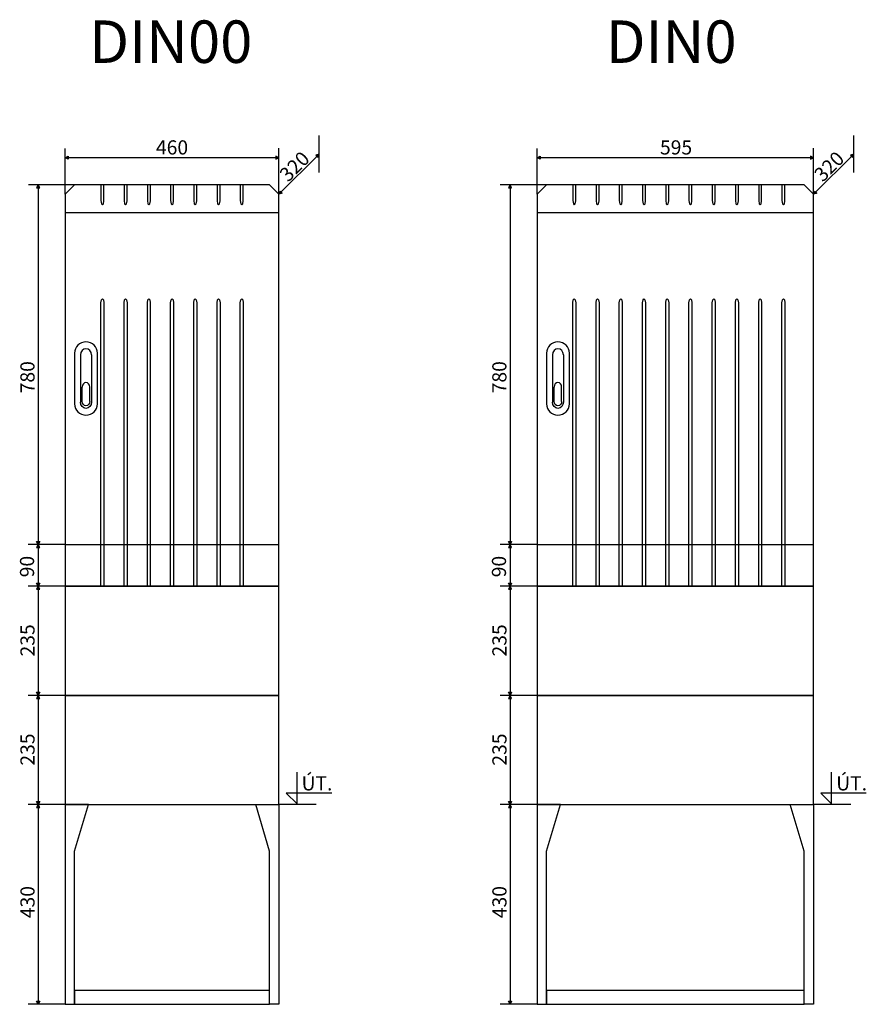
# Model space of a CAD drawing. Extents: x -118 to 126, y -63 to 59.
# Drawn here: x -118 to -27, y -47 to 59 of the extents above; entities that cross this region are included whole.
import ezdxf

# ---------------------------------------------------------------- set-up
doc = ezdxf.new("R2010")
doc.units = 0
doc.header["$MEASUREMENT"] = 0
doc.layers.add('VRSTVA_1', color=7, linetype='CONTINUOUS')
doc.styles.add('0', font='ARIAL.TTF', dxfattribs={"height": 1})
doc.styles.add('1', font='ARIAL.TTF', dxfattribs={"height": 1})
doc.styles.add('10', font='ARIAL.TTF', dxfattribs={"height": 1})
doc.styles.add('11', font='ARIAL.TTF', dxfattribs={"height": 1})
doc.styles.add('12', font='ARIAL.TTF', dxfattribs={"height": 1})
doc.styles.add('13', font='ARIAL.TTF', dxfattribs={"height": 1})
doc.styles.add('14', font='ARIAL.TTF', dxfattribs={"height": 1})
doc.styles.add('15', font='ARIAL.TTF', dxfattribs={"height": 1})
doc.styles.add('2', font='ARIAL.TTF', dxfattribs={"height": 1})
doc.styles.add('3', font='ARIAL.TTF', dxfattribs={"height": 1})
doc.styles.add('32', font='ARIAL.TTF', dxfattribs={"height": 1})
doc.styles.add('33', font='ARIAL.TTF', dxfattribs={"height": 1})
doc.styles.add('4', font='ARIAL.TTF', dxfattribs={"height": 1})
doc.styles.add('5', font='ARIAL.TTF', dxfattribs={"height": 1})
doc.styles.add('6', font='ARIAL.TTF', dxfattribs={"height": 1})
doc.styles.add('7', font='ARIAL.TTF', dxfattribs={"height": 1})
doc.styles.add('8', font='ARIAL.TTF', dxfattribs={"height": 1})
doc.styles.add('9', font='ARIAL.TTF', dxfattribs={"height": 1})

msp = doc.modelspace()

# ---------------------------------------------------------------- linework, layer by layer
at = {"layer": 'VRSTVA_1'}
for points in [[(-113.3818, 2.1564), (-90.3818, 2.1564), (-90.3818, 37.8564), (-113.3818, 37.8564), (-113.3818, 2.1564)], [(-62.5818, 2.1564), (-32.8318, 2.1564), (-32.8318, 37.8564), (-62.5818, 37.8564), (-62.5818, 2.1564)], [(-113.3818, -14.0936), (-90.3818, -14.0936), (-90.3818, -2.3436), (-113.3818, -2.3436), (-113.3818, -14.0936)], [(-62.5818, -14.0936), (-32.8318, -14.0936), (-32.8318, -2.3436), (-62.5818, -2.3436), (-62.5818, -14.0936)], [(-113.3818, -25.8436), (-90.3818, -25.8436), (-90.3818, -14.0936), (-113.3818, -14.0936), (-113.3818, -25.8436)], [(-62.5818, -25.8436), (-32.8318, -25.8436), (-32.8318, -14.0936), (-62.5818, -14.0936), (-62.5818, -25.8436)], [(-112.3827, -47.3436), (-91.3819, -47.3436), (-91.3819, -45.8436), (-112.3827, -45.8436), (-112.3827, -47.3436)], [(-61.5827, -47.3436), (-33.8319, -47.3436), (-33.8319, -45.8436), (-61.5827, -45.8436), (-61.5827, -47.3436)]]:
    msp.add_lwpolyline(points, close=True, dxfattribs=at)
for points in [[(-86.0508, 42.1782), (-86.0508, 42.1782), (-86.051, 46.1782), (-86.051, 46.1782)], [(-28.5008, 42.1781), (-28.5008, 42.1781), (-28.501, 46.1781), (-28.501, 46.1781)], [(-113.3818, 39.8564), (-113.3818, 39.8564), (-113.382, 44.7555), (-113.382, 44.7555)], [(-90.3818, 39.8471), (-90.3818, 39.8471), (-90.382, 44.8082), (-90.382, 44.8082)], [(-62.5818, 39.8564), (-62.5818, 39.8564), (-62.582, 44.7555), (-62.582, 44.7555)], [(-32.8318, 39.847), (-32.8318, 39.847), (-32.832, 44.8081), (-32.832, 44.8081)], [(-90.382, 43.7736), (-90.382, 43.7736), (-113.382, 43.7734), (-113.382, 43.7734)], [(-86.0509, 44.1782), (-86.0509, 44.1782), (-90.3818, 39.847), (-90.3818, 39.847)], [(-32.8319, 43.7736), (-32.8319, 43.7736), (-62.582, 43.7734), (-62.582, 43.7734)], [(-28.5009, 44.1781), (-28.5009, 44.1781), (-32.8318, 39.8469), (-32.8318, 39.8469)], [(-112.3818, 40.8564), (-112.3818, 40.8564), (-117.3517, 40.8721), (-117.3517, 40.8721)], [(-116.299, 40.8685), (-116.299, 40.8685), (-116.2988, 2.1562), (-116.2988, 2.1562)], [(-61.5819, 40.8564), (-61.5819, 40.8564), (-66.5517, 40.8721), (-66.5517, 40.8721)], [(-65.499, 40.8685), (-65.499, 40.8685), (-65.4988, 2.1562), (-65.4988, 2.1562)], [(-112.3818, 22.7387), (-112.3818, 22.7387), (-112.3818, 17.2741), (-112.3818, 17.2741)], [(-111.7361, 22.5579), (-111.7361, 22.5579), (-111.7361, 17.4549), (-111.7361, 17.4549)], [(-110.5631, 22.5579), (-110.5631, 22.5579), (-110.5631, 17.4549), (-110.5631, 17.4549)], [(-109.9173, 17.2741), (-109.9173, 17.2741), (-109.9173, 22.7387), (-109.9173, 22.7387)], [(-61.5818, 22.7387), (-61.5818, 22.7387), (-61.5818, 17.2741), (-61.5818, 17.2741)], [(-60.9361, 22.5579), (-60.9361, 22.5579), (-60.9361, 17.4549), (-60.9361, 17.4549)], [(-59.7631, 22.5579), (-59.7631, 22.5579), (-59.7631, 17.4549), (-59.7631, 17.4549)], [(-59.1173, 17.2741), (-59.1173, 17.2741), (-59.1173, 22.7387), (-59.1173, 22.7387)], [(-111.551, 17.5457), (-111.551, 17.5457), (-111.551, 19.0952), (-111.551, 19.0952)], [(-110.7482, 17.5457), (-110.7482, 17.5457), (-110.7482, 19.0952), (-110.7482, 19.0952)], [(-60.751, 17.5457), (-60.751, 17.5457), (-60.751, 19.0952), (-60.751, 19.0952)], [(-59.9482, 17.5457), (-59.9482, 17.5457), (-59.9482, 19.0952), (-59.9482, 19.0952)], [(-113.3818, 2.1564), (-113.3818, 2.1564), (-117.3818, 2.1562), (-117.3818, 2.1562)], [(-116.2988, 2.1562), (-116.2988, 2.1562), (-116.2986, -2.3438), (-116.2986, -2.3438)], [(-62.5818, 2.1564), (-62.5818, 2.1564), (-66.5818, 2.1562), (-66.5818, 2.1562)], [(-65.4988, 2.1562), (-65.4988, 2.1562), (-65.4986, -2.3438), (-65.4986, -2.3438)], [(-113.3818, -2.3436), (-113.3818, -2.3436), (-117.3818, -2.3438), (-117.3818, -2.3438)], [(-116.299, -2.3438), (-116.299, -2.3438), (-116.2988, -14.0937), (-116.2988, -14.0937)], [(-62.5818, -2.3436), (-62.5818, -2.3436), (-66.5818, -2.3438), (-66.5818, -2.3438)], [(-65.499, -2.3438), (-65.499, -2.3438), (-65.4988, -14.0937), (-65.4988, -14.0937)], [(-113.3818, -14.0936), (-113.3818, -14.0936), (-117.3818, -14.0938), (-117.3818, -14.0938)], [(-116.299, -14.0938), (-116.299, -14.0938), (-116.2988, -25.8437), (-116.2988, -25.8437)], [(-62.5818, -14.0936), (-62.5818, -14.0936), (-66.5818, -14.0938), (-66.5818, -14.0938)], [(-65.499, -14.0938), (-65.499, -14.0938), (-65.4988, -25.8437), (-65.4988, -25.8437)], [(-113.3818, -25.8436), (-113.3818, -25.8436), (-117.3818, -25.8438), (-117.3818, -25.8438)], [(-116.299, -25.8437), (-116.299, -25.8437), (-116.2988, -47.3437), (-116.2988, -47.3437)], [(-86.3818, -25.8434), (-86.3818, -25.8434), (-90.3818, -25.8436), (-90.3818, -25.8436)], [(-62.5818, -25.8436), (-62.5818, -25.8436), (-66.5818, -25.8438), (-66.5818, -25.8438)], [(-65.499, -25.8437), (-65.499, -25.8437), (-65.4988, -47.3437), (-65.4988, -47.3437)], [(-28.8318, -25.8434), (-28.8318, -25.8434), (-32.8318, -25.8436), (-32.8318, -25.8436)], [(-113.3818, -47.3436), (-113.3818, -47.3436), (-117.3818, -47.3438), (-117.3818, -47.3438)], [(-62.5818, -47.3436), (-62.5818, -47.3436), (-66.5818, -47.3438), (-66.5818, -47.3438)]]:
    msp.add_open_spline(points, degree=3, dxfattribs=at)
for points, knots in [([(-113.3814, 43.7734), (-113.3814, 43.7734), (-113.0523, 43.6088), (-113.0523, 43.6088), (-113.0523, 43.6088), (-113.0523, 43.6088), (-113.0523, 43.9379), (-113.0523, 43.9379), (-113.0523, 43.9379), (-113.0523, 43.9379), (-113.3814, 43.7734), (-113.3814, 43.7734)], [0, 0, 0, 0, 0.33333333, 0.33333333, 0.33333333, 0.33333333, 0.66666667, 0.66666667, 0.66666667, 0.66666667, 1, 1, 1, 1]), ([(-90.3825, 43.7735), (-90.3825, 43.7735), (-90.7116, 43.609), (-90.7116, 43.609), (-90.7116, 43.609), (-90.7116, 43.609), (-90.7116, 43.9381), (-90.7116, 43.9381), (-90.7116, 43.9381), (-90.7116, 43.9381), (-90.3825, 43.7735), (-90.3825, 43.7735)], [0, 0, 0, 0, 0.33333333, 0.33333333, 0.33333333, 0.33333333, 0.66666667, 0.66666667, 0.66666667, 0.66666667, 1, 1, 1, 1]), ([(-86.0512, 44.1778), (-86.0512, 44.1778), (-86.1676, 43.8286), (-86.1676, 43.8286), (-86.1676, 43.8286), (-86.1676, 43.8286), (-86.4004, 44.0614), (-86.4004, 44.0614), (-86.4004, 44.0614), (-86.4004, 44.0614), (-86.0512, 44.1778), (-86.0512, 44.1778)], [0, 0, 0, 0, 0.33333333, 0.33333333, 0.33333333, 0.33333333, 0.66666667, 0.66666667, 0.66666667, 0.66666667, 1, 1, 1, 1]), ([(-62.5814, 43.7734), (-62.5814, 43.7734), (-62.2523, 43.6088), (-62.2523, 43.6088), (-62.2523, 43.6088), (-62.2523, 43.6088), (-62.2523, 43.9379), (-62.2523, 43.9379), (-62.2523, 43.9379), (-62.2523, 43.9379), (-62.5814, 43.7734), (-62.5814, 43.7734)], [0, 0, 0, 0, 0.33333333, 0.33333333, 0.33333333, 0.33333333, 0.66666667, 0.66666667, 0.66666667, 0.66666667, 1, 1, 1, 1]), ([(-32.8324, 43.7735), (-32.8324, 43.7735), (-33.1615, 43.609), (-33.1615, 43.609), (-33.1615, 43.609), (-33.1615, 43.609), (-33.1615, 43.9381), (-33.1615, 43.9381), (-33.1615, 43.9381), (-33.1615, 43.9381), (-32.8324, 43.7735), (-32.8324, 43.7735)], [0, 0, 0, 0, 0.33333333, 0.33333333, 0.33333333, 0.33333333, 0.66666667, 0.66666667, 0.66666667, 0.66666667, 1, 1, 1, 1]), ([(-28.5012, 44.1777), (-28.5012, 44.1777), (-28.6176, 43.8285), (-28.6176, 43.8285), (-28.6176, 43.8285), (-28.6176, 43.8285), (-28.8504, 44.0613), (-28.8504, 44.0613), (-28.8504, 44.0613), (-28.8504, 44.0613), (-28.5012, 44.1777), (-28.5012, 44.1777)], [0, 0, 0, 0, 0.33333333, 0.33333333, 0.33333333, 0.33333333, 0.66666667, 0.66666667, 0.66666667, 0.66666667, 1, 1, 1, 1]), ([(-116.2989, 40.8679), (-116.2989, 40.8679), (-116.1344, 40.5388), (-116.1344, 40.5388), (-116.1344, 40.5388), (-116.1344, 40.5388), (-116.4635, 40.5388), (-116.4635, 40.5388), (-116.4635, 40.5388), (-116.4635, 40.5388), (-116.2989, 40.8679), (-116.2989, 40.8679)], [0, 0, 0, 0, 0.33333333, 0.33333333, 0.33333333, 0.33333333, 0.66666667, 0.66666667, 0.66666667, 0.66666667, 1, 1, 1, 1]), ([(-112.3818, 40.8564), (-112.3818, 40.8564), (-91.3804, 40.8564), (-91.3804, 40.8564), (-91.3804, 40.8564), (-91.3804, 40.8564), (-90.3818, 39.847), (-90.3818, 39.847), (-90.3818, 39.847), (-90.3818, 39.847), (-90.3818, -2.3436), (-90.3818, -2.3436), (-90.3818, -2.3436), (-90.3818, -2.3436), (-113.3818, -2.3436), (-113.3818, -2.3436), (-113.3818, -2.3436), (-113.3818, -2.3436), (-113.3818, 39.8564), (-113.3818, 39.8564), (-113.3818, 39.8564), (-113.3818, 39.8564), (-112.3818, 40.8564), (-112.3818, 40.8564)], [0, 0, 0, 0, 0.16666667, 0.16666667, 0.16666667, 0.16666667, 0.33333333, 0.33333333, 0.33333333, 0.33333333, 0.5, 0.5, 0.5, 0.5, 0.66666667, 0.66666667, 0.66666667, 0.66666667, 0.83333333, 0.83333333, 0.83333333, 0.83333333, 1, 1, 1, 1]), ([(-109.5389, 40.8564), (-109.5389, 40.8564), (-109.2233, 40.8564), (-109.2233, 40.8564), (-109.2233, 40.8564), (-109.2233, 40.8492), (-109.2234, 39.1604), (-109.2235, 39.156), (-109.2235, 39.156), (-109.2296, 38.5605), (-109.5365, 38.5636), (-109.5389, 39.1659), (-109.5389, 39.1659), (-109.5389, 39.1659), (-109.5389, 40.8525), (-109.5389, 40.8564)], [0, 0, 0, 0, 0.25, 0.25, 0.25, 0.25, 0.5, 0.5, 0.5, 0.5, 0.75, 0.75, 0.75, 0.75, 1, 1, 1, 1]), ([(-107.0389, 40.8564), (-107.0389, 40.8564), (-106.7233, 40.8564), (-106.7233, 40.8564), (-106.7233, 40.8564), (-106.7233, 40.8492), (-106.7234, 39.1604), (-106.7235, 39.156), (-106.7235, 39.156), (-106.7296, 38.5605), (-107.0365, 38.5636), (-107.0389, 39.1659), (-107.0389, 39.1659), (-107.0389, 39.1659), (-107.0389, 40.8525), (-107.0389, 40.8564)], [0, 0, 0, 0, 0.25, 0.25, 0.25, 0.25, 0.5, 0.5, 0.5, 0.5, 0.75, 0.75, 0.75, 0.75, 1, 1, 1, 1]), ([(-104.5389, 40.8564), (-104.5389, 40.8564), (-104.2233, 40.8564), (-104.2233, 40.8564), (-104.2233, 40.8564), (-104.2233, 40.8492), (-104.2234, 39.1604), (-104.2235, 39.156), (-104.2235, 39.156), (-104.2296, 38.5605), (-104.5365, 38.5636), (-104.5389, 39.1659), (-104.5389, 39.1659), (-104.5389, 39.1659), (-104.5389, 40.8525), (-104.5389, 40.8564)], [0, 0, 0, 0, 0.25, 0.25, 0.25, 0.25, 0.5, 0.5, 0.5, 0.5, 0.75, 0.75, 0.75, 0.75, 1, 1, 1, 1]), ([(-102.0389, 40.8564), (-102.0389, 40.8564), (-101.7233, 40.8564), (-101.7233, 40.8564), (-101.7233, 40.8564), (-101.7233, 40.8492), (-101.7234, 39.1604), (-101.7235, 39.156), (-101.7235, 39.156), (-101.7296, 38.5605), (-102.0365, 38.5636), (-102.0389, 39.1659), (-102.0389, 39.1659), (-102.0389, 39.1659), (-102.0389, 40.8525), (-102.0389, 40.8564)], [0, 0, 0, 0, 0.25, 0.25, 0.25, 0.25, 0.5, 0.5, 0.5, 0.5, 0.75, 0.75, 0.75, 0.75, 1, 1, 1, 1]), ([(-99.5389, 40.8564), (-99.5389, 40.8564), (-99.2233, 40.8564), (-99.2233, 40.8564), (-99.2233, 40.8564), (-99.2233, 40.8492), (-99.2234, 39.1604), (-99.2235, 39.156), (-99.2235, 39.156), (-99.2296, 38.5605), (-99.5365, 38.5636), (-99.5389, 39.1659), (-99.5389, 39.1659), (-99.5389, 39.1659), (-99.5389, 40.8525), (-99.5389, 40.8564)], [0, 0, 0, 0, 0.25, 0.25, 0.25, 0.25, 0.5, 0.5, 0.5, 0.5, 0.75, 0.75, 0.75, 0.75, 1, 1, 1, 1]), ([(-97.0389, 40.8564), (-97.0389, 40.8564), (-96.7233, 40.8564), (-96.7233, 40.8564), (-96.7233, 40.8564), (-96.7233, 40.8492), (-96.7234, 39.1604), (-96.7235, 39.156), (-96.7235, 39.156), (-96.7296, 38.5605), (-97.0365, 38.5636), (-97.0389, 39.1659), (-97.0389, 39.1659), (-97.0389, 39.1659), (-97.0389, 40.8525), (-97.0389, 40.8564)], [0, 0, 0, 0, 0.25, 0.25, 0.25, 0.25, 0.5, 0.5, 0.5, 0.5, 0.75, 0.75, 0.75, 0.75, 1, 1, 1, 1]), ([(-94.5389, 40.8564), (-94.5389, 40.8564), (-94.2233, 40.8564), (-94.2233, 40.8564), (-94.2233, 40.8564), (-94.2233, 40.8492), (-94.2234, 39.1604), (-94.2235, 39.156), (-94.2235, 39.156), (-94.2296, 38.5605), (-94.5365, 38.5636), (-94.5389, 39.1659), (-94.5389, 39.1659), (-94.5389, 39.1659), (-94.5389, 40.8525), (-94.5389, 40.8564)], [0, 0, 0, 0, 0.25, 0.25, 0.25, 0.25, 0.5, 0.5, 0.5, 0.5, 0.75, 0.75, 0.75, 0.75, 1, 1, 1, 1]), ([(-65.4989, 40.8679), (-65.4989, 40.8679), (-65.3344, 40.5388), (-65.3344, 40.5388), (-65.3344, 40.5388), (-65.3344, 40.5388), (-65.6635, 40.5388), (-65.6635, 40.5388), (-65.6635, 40.5388), (-65.6635, 40.5388), (-65.4989, 40.8679), (-65.4989, 40.8679)], [0, 0, 0, 0, 0.33333333, 0.33333333, 0.33333333, 0.33333333, 0.66666667, 0.66666667, 0.66666667, 0.66666667, 1, 1, 1, 1]), ([(-61.5818, 40.8564), (-61.5818, 40.8564), (-33.8318, 40.847), (-33.8318, 40.847), (-33.8318, 40.847), (-33.8318, 40.847), (-32.8318, 39.847), (-32.8318, 39.847), (-32.8318, 39.847), (-32.8318, 39.847), (-32.8318, -2.3436), (-32.8318, -2.3436), (-32.8318, -2.3436), (-32.8318, -2.3436), (-62.5818, -2.3436), (-62.5818, -2.3436), (-62.5818, -2.3436), (-62.5818, -2.3436), (-62.5818, 39.8564), (-62.5818, 39.8564), (-62.5818, 39.8564), (-62.5818, 39.8564), (-61.5818, 40.8564), (-61.5818, 40.8564)], [0, 0, 0, 0, 0.16666667, 0.16666667, 0.16666667, 0.16666667, 0.33333333, 0.33333333, 0.33333333, 0.33333333, 0.5, 0.5, 0.5, 0.5, 0.66666667, 0.66666667, 0.66666667, 0.66666667, 0.83333333, 0.83333333, 0.83333333, 0.83333333, 1, 1, 1, 1]), ([(-58.7389, 40.8564), (-58.7389, 40.8564), (-58.4233, 40.8564), (-58.4233, 40.8564), (-58.4233, 40.8564), (-58.4233, 40.8492), (-58.4234, 39.1604), (-58.4235, 39.156), (-58.4235, 39.156), (-58.4296, 38.5605), (-58.7365, 38.5636), (-58.7389, 39.1659), (-58.7389, 39.1659), (-58.7389, 39.1659), (-58.7389, 40.8525), (-58.7389, 40.8564)], [0, 0, 0, 0, 0.25, 0.25, 0.25, 0.25, 0.5, 0.5, 0.5, 0.5, 0.75, 0.75, 0.75, 0.75, 1, 1, 1, 1]), ([(-56.2389, 40.8564), (-56.2389, 40.8564), (-55.9233, 40.8564), (-55.9233, 40.8564), (-55.9233, 40.8564), (-55.9233, 40.8492), (-55.9234, 39.1604), (-55.9235, 39.156), (-55.9235, 39.156), (-55.9296, 38.5605), (-56.2365, 38.5636), (-56.2389, 39.1659), (-56.2389, 39.1659), (-56.2389, 39.1659), (-56.2389, 40.8525), (-56.2389, 40.8564)], [0, 0, 0, 0, 0.25, 0.25, 0.25, 0.25, 0.5, 0.5, 0.5, 0.5, 0.75, 0.75, 0.75, 0.75, 1, 1, 1, 1]), ([(-53.7389, 40.8564), (-53.7389, 40.8564), (-53.4233, 40.8564), (-53.4233, 40.8564), (-53.4233, 40.8564), (-53.4233, 40.8492), (-53.4234, 39.1604), (-53.4235, 39.156), (-53.4235, 39.156), (-53.4296, 38.5605), (-53.7365, 38.5636), (-53.7389, 39.1659), (-53.7389, 39.1659), (-53.7389, 39.1659), (-53.7389, 40.8525), (-53.7389, 40.8564)], [0, 0, 0, 0, 0.25, 0.25, 0.25, 0.25, 0.5, 0.5, 0.5, 0.5, 0.75, 0.75, 0.75, 0.75, 1, 1, 1, 1]), ([(-51.2389, 40.8564), (-51.2389, 40.8564), (-50.9233, 40.8564), (-50.9233, 40.8564), (-50.9233, 40.8564), (-50.9233, 40.8492), (-50.9234, 39.1604), (-50.9235, 39.156), (-50.9235, 39.156), (-50.9296, 38.5605), (-51.2365, 38.5636), (-51.2389, 39.1659), (-51.2389, 39.1659), (-51.2389, 39.1659), (-51.2389, 40.8525), (-51.2389, 40.8564)], [0, 0, 0, 0, 0.25, 0.25, 0.25, 0.25, 0.5, 0.5, 0.5, 0.5, 0.75, 0.75, 0.75, 0.75, 1, 1, 1, 1]), ([(-48.7389, 40.8564), (-48.7389, 40.8564), (-48.4233, 40.8564), (-48.4233, 40.8564), (-48.4233, 40.8564), (-48.4233, 40.8492), (-48.4234, 39.1604), (-48.4235, 39.156), (-48.4235, 39.156), (-48.4296, 38.5605), (-48.7365, 38.5636), (-48.7389, 39.1659), (-48.7389, 39.1659), (-48.7389, 39.1659), (-48.7389, 40.8525), (-48.7389, 40.8564)], [0, 0, 0, 0, 0.25, 0.25, 0.25, 0.25, 0.5, 0.5, 0.5, 0.5, 0.75, 0.75, 0.75, 0.75, 1, 1, 1, 1]), ([(-46.2389, 40.8564), (-46.2389, 40.8564), (-45.9233, 40.8564), (-45.9233, 40.8564), (-45.9233, 40.8564), (-45.9233, 40.8492), (-45.9234, 39.1604), (-45.9235, 39.156), (-45.9235, 39.156), (-45.9296, 38.5605), (-46.2365, 38.5636), (-46.2389, 39.1659), (-46.2389, 39.1659), (-46.2389, 39.1659), (-46.2389, 40.8525), (-46.2389, 40.8564)], [0, 0, 0, 0, 0.25, 0.25, 0.25, 0.25, 0.5, 0.5, 0.5, 0.5, 0.75, 0.75, 0.75, 0.75, 1, 1, 1, 1]), ([(-43.7389, 40.8564), (-43.7389, 40.8564), (-43.4233, 40.8564), (-43.4233, 40.8564), (-43.4233, 40.8564), (-43.4233, 40.8492), (-43.4234, 39.1604), (-43.4235, 39.156), (-43.4235, 39.156), (-43.4296, 38.5605), (-43.7365, 38.5636), (-43.7389, 39.1659), (-43.7389, 39.1659), (-43.7389, 39.1659), (-43.7389, 40.8525), (-43.7389, 40.8564)], [0, 0, 0, 0, 0.25, 0.25, 0.25, 0.25, 0.5, 0.5, 0.5, 0.5, 0.75, 0.75, 0.75, 0.75, 1, 1, 1, 1]), ([(-41.2389, 40.8564), (-41.2389, 40.8564), (-40.9233, 40.8564), (-40.9233, 40.8564), (-40.9233, 40.8564), (-40.9233, 40.8492), (-40.9234, 39.1604), (-40.9235, 39.156), (-40.9235, 39.156), (-40.9296, 38.5605), (-41.2365, 38.5636), (-41.2389, 39.1659), (-41.2389, 39.1659), (-41.2389, 39.1659), (-41.2389, 40.8525), (-41.2389, 40.8564)], [0, 0, 0, 0, 0.25, 0.25, 0.25, 0.25, 0.5, 0.5, 0.5, 0.5, 0.75, 0.75, 0.75, 0.75, 1, 1, 1, 1]), ([(-38.7389, 40.8564), (-38.7389, 40.8564), (-38.4233, 40.8564), (-38.4233, 40.8564), (-38.4233, 40.8564), (-38.4233, 40.8492), (-38.4234, 39.1604), (-38.4235, 39.156), (-38.4235, 39.156), (-38.4296, 38.5605), (-38.7365, 38.5636), (-38.7389, 39.1659), (-38.7389, 39.1659), (-38.7389, 39.1659), (-38.7389, 40.8525), (-38.7389, 40.8564)], [0, 0, 0, 0, 0.25, 0.25, 0.25, 0.25, 0.5, 0.5, 0.5, 0.5, 0.75, 0.75, 0.75, 0.75, 1, 1, 1, 1]), ([(-36.2389, 40.8564), (-36.2389, 40.8564), (-35.9233, 40.8564), (-35.9233, 40.8564), (-35.9233, 40.8564), (-35.9233, 40.8492), (-35.9234, 39.1604), (-35.9235, 39.156), (-35.9235, 39.156), (-35.9296, 38.5605), (-36.2365, 38.5636), (-36.2389, 39.1659), (-36.2389, 39.1659), (-36.2389, 39.1659), (-36.2389, 40.8525), (-36.2389, 40.8564)], [0, 0, 0, 0, 0.25, 0.25, 0.25, 0.25, 0.5, 0.5, 0.5, 0.5, 0.75, 0.75, 0.75, 0.75, 1, 1, 1, 1]), ([(-90.3814, 39.8473), (-90.3814, 39.8473), (-90.0322, 39.9637), (-90.0322, 39.9637), (-90.0322, 39.9637), (-90.0322, 39.9637), (-90.265, 40.1965), (-90.265, 40.1965), (-90.265, 40.1965), (-90.265, 40.1965), (-90.3814, 39.8473), (-90.3814, 39.8473)], [0, 0, 0, 0, 0.33333333, 0.33333333, 0.33333333, 0.33333333, 0.66666667, 0.66666667, 0.66666667, 0.66666667, 1, 1, 1, 1]), ([(-32.8314, 39.8472), (-32.8314, 39.8472), (-32.4822, 39.9636), (-32.4822, 39.9636), (-32.4822, 39.9636), (-32.4822, 39.9636), (-32.715, 40.1964), (-32.715, 40.1964), (-32.715, 40.1964), (-32.715, 40.1964), (-32.8314, 39.8472), (-32.8314, 39.8472)], [0, 0, 0, 0, 0.33333333, 0.33333333, 0.33333333, 0.33333333, 0.66666667, 0.66666667, 0.66666667, 0.66666667, 1, 1, 1, 1]), ([(-109.5396, -2.3436), (-109.5396, -2.3436), (-109.224, -2.3436), (-109.224, -2.3436), (-109.224, -2.3436), (-109.224, -2.3364), (-109.2241, 28.1535), (-109.2242, 28.1579), (-109.2242, 28.1579), (-109.2303, 28.7534), (-109.5369, 28.7503), (-109.5396, 28.148), (-109.5396, 28.148), (-109.5396, 28.1471), (-109.5396, -2.3397), (-109.5396, -2.3436)], [0, 0, 0, 0, 0.25, 0.25, 0.25, 0.25, 0.5, 0.5, 0.5, 0.5, 0.75, 0.75, 0.75, 0.75, 1, 1, 1, 1]), ([(-107.0396, -2.3436), (-107.0396, -2.3436), (-106.724, -2.3436), (-106.724, -2.3436), (-106.724, -2.3436), (-106.724, -2.3364), (-106.7241, 28.1535), (-106.7242, 28.1579), (-106.7242, 28.1579), (-106.7303, 28.7534), (-107.0369, 28.7503), (-107.0396, 28.148), (-107.0396, 28.148), (-107.0396, 28.1471), (-107.0396, -2.3397), (-107.0396, -2.3436)], [0, 0, 0, 0, 0.25, 0.25, 0.25, 0.25, 0.5, 0.5, 0.5, 0.5, 0.75, 0.75, 0.75, 0.75, 1, 1, 1, 1]), ([(-104.5396, -2.3436), (-104.5396, -2.3436), (-104.224, -2.3436), (-104.224, -2.3436), (-104.224, -2.3436), (-104.224, -2.3364), (-104.2241, 28.1535), (-104.2242, 28.1579), (-104.2242, 28.1579), (-104.2303, 28.7534), (-104.5369, 28.7503), (-104.5396, 28.148), (-104.5396, 28.148), (-104.5396, 28.1471), (-104.5396, -2.3397), (-104.5396, -2.3436)], [0, 0, 0, 0, 0.25, 0.25, 0.25, 0.25, 0.5, 0.5, 0.5, 0.5, 0.75, 0.75, 0.75, 0.75, 1, 1, 1, 1]), ([(-102.0396, -2.3436), (-102.0396, -2.3436), (-101.724, -2.3436), (-101.724, -2.3436), (-101.724, -2.3436), (-101.724, -2.3364), (-101.7241, 28.1535), (-101.7242, 28.1579), (-101.7242, 28.1579), (-101.7303, 28.7534), (-102.0369, 28.7503), (-102.0396, 28.148), (-102.0396, 28.148), (-102.0396, 28.1471), (-102.0396, -2.3397), (-102.0396, -2.3436)], [0, 0, 0, 0, 0.25, 0.25, 0.25, 0.25, 0.5, 0.5, 0.5, 0.5, 0.75, 0.75, 0.75, 0.75, 1, 1, 1, 1]), ([(-99.5396, -2.3436), (-99.5396, -2.3436), (-99.224, -2.3436), (-99.224, -2.3436), (-99.224, -2.3436), (-99.224, -2.3364), (-99.2241, 28.1535), (-99.2242, 28.1579), (-99.2242, 28.1579), (-99.2303, 28.7534), (-99.5369, 28.7503), (-99.5396, 28.148), (-99.5396, 28.148), (-99.5396, 28.1471), (-99.5396, -2.3397), (-99.5396, -2.3436)], [0, 0, 0, 0, 0.25, 0.25, 0.25, 0.25, 0.5, 0.5, 0.5, 0.5, 0.75, 0.75, 0.75, 0.75, 1, 1, 1, 1]), ([(-97.0396, -2.3436), (-97.0396, -2.3436), (-96.724, -2.3436), (-96.724, -2.3436), (-96.724, -2.3436), (-96.724, -2.3364), (-96.7241, 28.1535), (-96.7242, 28.1579), (-96.7242, 28.1579), (-96.7303, 28.7534), (-97.0369, 28.7503), (-97.0396, 28.148), (-97.0396, 28.148), (-97.0396, 28.1471), (-97.0396, -2.3397), (-97.0396, -2.3436)], [0, 0, 0, 0, 0.25, 0.25, 0.25, 0.25, 0.5, 0.5, 0.5, 0.5, 0.75, 0.75, 0.75, 0.75, 1, 1, 1, 1]), ([(-94.5396, -2.3436), (-94.5396, -2.3436), (-94.224, -2.3436), (-94.224, -2.3436), (-94.224, -2.3436), (-94.224, -2.3364), (-94.2241, 28.1535), (-94.2242, 28.1579), (-94.2242, 28.1579), (-94.2303, 28.7534), (-94.5369, 28.7503), (-94.5396, 28.148), (-94.5396, 28.148), (-94.5396, 28.1471), (-94.5396, -2.3397), (-94.5396, -2.3436)], [0, 0, 0, 0, 0.25, 0.25, 0.25, 0.25, 0.5, 0.5, 0.5, 0.5, 0.75, 0.75, 0.75, 0.75, 1, 1, 1, 1]), ([(-58.7396, -2.3436), (-58.7396, -2.3436), (-58.424, -2.3436), (-58.424, -2.3436), (-58.424, -2.3436), (-58.424, -2.3364), (-58.4241, 28.1535), (-58.4242, 28.1579), (-58.4242, 28.1579), (-58.4303, 28.7534), (-58.7369, 28.7503), (-58.7396, 28.148), (-58.7396, 28.148), (-58.7396, 28.1471), (-58.7396, -2.3397), (-58.7396, -2.3436)], [0, 0, 0, 0, 0.25, 0.25, 0.25, 0.25, 0.5, 0.5, 0.5, 0.5, 0.75, 0.75, 0.75, 0.75, 1, 1, 1, 1]), ([(-56.2396, -2.3436), (-56.2396, -2.3436), (-55.924, -2.3436), (-55.924, -2.3436), (-55.924, -2.3436), (-55.924, -2.3364), (-55.9241, 28.1535), (-55.9242, 28.1579), (-55.9242, 28.1579), (-55.9303, 28.7534), (-56.2369, 28.7503), (-56.2396, 28.148), (-56.2396, 28.148), (-56.2396, 28.1471), (-56.2396, -2.3397), (-56.2396, -2.3436)], [0, 0, 0, 0, 0.25, 0.25, 0.25, 0.25, 0.5, 0.5, 0.5, 0.5, 0.75, 0.75, 0.75, 0.75, 1, 1, 1, 1]), ([(-53.7396, -2.3436), (-53.7396, -2.3436), (-53.424, -2.3436), (-53.424, -2.3436), (-53.424, -2.3436), (-53.424, -2.3364), (-53.4241, 28.1535), (-53.4242, 28.1579), (-53.4242, 28.1579), (-53.4303, 28.7534), (-53.7369, 28.7503), (-53.7396, 28.148), (-53.7396, 28.148), (-53.7396, 28.1471), (-53.7396, -2.3397), (-53.7396, -2.3436)], [0, 0, 0, 0, 0.25, 0.25, 0.25, 0.25, 0.5, 0.5, 0.5, 0.5, 0.75, 0.75, 0.75, 0.75, 1, 1, 1, 1]), ([(-51.2396, -2.3436), (-51.2396, -2.3436), (-50.924, -2.3436), (-50.924, -2.3436), (-50.924, -2.3436), (-50.924, -2.3364), (-50.9241, 28.1535), (-50.9242, 28.1579), (-50.9242, 28.1579), (-50.9303, 28.7534), (-51.2369, 28.7503), (-51.2396, 28.148), (-51.2396, 28.148), (-51.2396, 28.1471), (-51.2396, -2.3397), (-51.2396, -2.3436)], [0, 0, 0, 0, 0.25, 0.25, 0.25, 0.25, 0.5, 0.5, 0.5, 0.5, 0.75, 0.75, 0.75, 0.75, 1, 1, 1, 1]), ([(-48.7396, -2.3436), (-48.7396, -2.3436), (-48.424, -2.3436), (-48.424, -2.3436), (-48.424, -2.3436), (-48.424, -2.3364), (-48.4241, 28.1535), (-48.4242, 28.1579), (-48.4242, 28.1579), (-48.4303, 28.7534), (-48.7369, 28.7503), (-48.7396, 28.148), (-48.7396, 28.148), (-48.7396, 28.1471), (-48.7396, -2.3397), (-48.7396, -2.3436)], [0, 0, 0, 0, 0.25, 0.25, 0.25, 0.25, 0.5, 0.5, 0.5, 0.5, 0.75, 0.75, 0.75, 0.75, 1, 1, 1, 1]), ([(-46.2396, -2.3436), (-46.2396, -2.3436), (-45.924, -2.3436), (-45.924, -2.3436), (-45.924, -2.3436), (-45.924, -2.3364), (-45.9241, 28.1535), (-45.9242, 28.1579), (-45.9242, 28.1579), (-45.9303, 28.7534), (-46.2369, 28.7503), (-46.2396, 28.148), (-46.2396, 28.148), (-46.2396, 28.1471), (-46.2396, -2.3397), (-46.2396, -2.3436)], [0, 0, 0, 0, 0.25, 0.25, 0.25, 0.25, 0.5, 0.5, 0.5, 0.5, 0.75, 0.75, 0.75, 0.75, 1, 1, 1, 1]), ([(-43.7396, -2.3436), (-43.7396, -2.3436), (-43.424, -2.3436), (-43.424, -2.3436), (-43.424, -2.3436), (-43.424, -2.3364), (-43.4241, 28.1535), (-43.4242, 28.1579), (-43.4242, 28.1579), (-43.4303, 28.7534), (-43.7369, 28.7503), (-43.7396, 28.148), (-43.7396, 28.148), (-43.7396, 28.1471), (-43.7396, -2.3397), (-43.7396, -2.3436)], [0, 0, 0, 0, 0.25, 0.25, 0.25, 0.25, 0.5, 0.5, 0.5, 0.5, 0.75, 0.75, 0.75, 0.75, 1, 1, 1, 1]), ([(-41.2396, -2.3436), (-41.2396, -2.3436), (-40.924, -2.3436), (-40.924, -2.3436), (-40.924, -2.3436), (-40.924, -2.3364), (-40.9241, 28.1535), (-40.9242, 28.1579), (-40.9242, 28.1579), (-40.9303, 28.7534), (-41.2369, 28.7503), (-41.2396, 28.148), (-41.2396, 28.148), (-41.2396, 28.1471), (-41.2396, -2.3397), (-41.2396, -2.3436)], [0, 0, 0, 0, 0.25, 0.25, 0.25, 0.25, 0.5, 0.5, 0.5, 0.5, 0.75, 0.75, 0.75, 0.75, 1, 1, 1, 1]), ([(-38.7396, -2.3436), (-38.7396, -2.3436), (-38.424, -2.3436), (-38.424, -2.3436), (-38.424, -2.3436), (-38.424, -2.3364), (-38.4241, 28.1535), (-38.4242, 28.1579), (-38.4242, 28.1579), (-38.4303, 28.7534), (-38.7369, 28.7503), (-38.7396, 28.148), (-38.7396, 28.148), (-38.7396, 28.1471), (-38.7396, -2.3397), (-38.7396, -2.3436)], [0, 0, 0, 0, 0.25, 0.25, 0.25, 0.25, 0.5, 0.5, 0.5, 0.5, 0.75, 0.75, 0.75, 0.75, 1, 1, 1, 1]), ([(-36.2396, -2.3436), (-36.2396, -2.3436), (-35.924, -2.3436), (-35.924, -2.3436), (-35.924, -2.3436), (-35.924, -2.3364), (-35.9241, 28.1535), (-35.9242, 28.1579), (-35.9242, 28.1579), (-35.9303, 28.7534), (-36.2369, 28.7503), (-36.2396, 28.148), (-36.2396, 28.148), (-36.2396, 28.1471), (-36.2396, -2.3397), (-36.2396, -2.3436)], [0, 0, 0, 0, 0.25, 0.25, 0.25, 0.25, 0.5, 0.5, 0.5, 0.5, 0.75, 0.75, 0.75, 0.75, 1, 1, 1, 1]), ([(-109.9173, 22.7387), (-109.9173, 23.4059), (-110.4691, 23.9471), (-111.1496, 23.9471), (-111.1496, 23.9471), (-111.83, 23.9471), (-112.3818, 23.4059), (-112.3818, 22.7387)], [0, 0, 0, 0, 0.5, 0.5, 0.5, 0.5, 1, 1, 1, 1]), ([(-59.1173, 22.7387), (-59.1173, 23.4059), (-59.6691, 23.9471), (-60.3496, 23.9471), (-60.3496, 23.9471), (-61.03, 23.9471), (-61.5818, 23.4059), (-61.5818, 22.7387)], [0, 0, 0, 0, 0.5, 0.5, 0.5, 0.5, 1, 1, 1, 1]), ([(-110.5631, 22.5579), (-110.5631, 22.918), (-110.8257, 23.2101), (-111.1496, 23.2101), (-111.1496, 23.2101), (-111.4735, 23.2101), (-111.7361, 22.918), (-111.7361, 22.5579)], [0, 0, 0, 0, 0.5, 0.5, 0.5, 0.5, 1, 1, 1, 1]), ([(-59.7631, 22.5579), (-59.7631, 22.918), (-60.0257, 23.2101), (-60.3496, 23.2101), (-60.3496, 23.2101), (-60.6735, 23.2101), (-60.9361, 22.918), (-60.9361, 22.5579)], [0, 0, 0, 0, 0.5, 0.5, 0.5, 0.5, 1, 1, 1, 1]), ([(-110.7482, 19.0952), (-110.7482, 19.3609), (-110.9279, 19.5764), (-111.1496, 19.5764), (-111.1496, 19.5764), (-111.3713, 19.5764), (-111.551, 19.3609), (-111.551, 19.0952)], [0, 0, 0, 0, 0.5, 0.5, 0.5, 0.5, 1, 1, 1, 1]), ([(-59.9482, 19.0952), (-59.9482, 19.3609), (-60.1279, 19.5764), (-60.3496, 19.5764), (-60.3496, 19.5764), (-60.5713, 19.5764), (-60.751, 19.3609), (-60.751, 19.0952)], [0, 0, 0, 0, 0.5, 0.5, 0.5, 0.5, 1, 1, 1, 1]), ([(-112.3818, 17.2741), (-112.3818, 16.6069), (-111.83, 16.0657), (-111.1495, 16.0657), (-111.1495, 16.0657), (-110.4691, 16.0657), (-109.9173, 16.6069), (-109.9173, 17.2741)], [0, 0, 0, 0, 0.5, 0.5, 0.5, 0.5, 1, 1, 1, 1]), ([(-110.5631, 17.4549), (-110.5631, 17.0948), (-110.8257, 16.8027), (-111.1496, 16.8027), (-111.1496, 16.8027), (-111.4735, 16.8027), (-111.7361, 17.0948), (-111.7361, 17.4549)], [0, 0, 0, 0, 0.5, 0.5, 0.5, 0.5, 1, 1, 1, 1]), ([(-110.7482, 17.5457), (-110.7482, 17.28), (-110.9279, 17.0645), (-111.1496, 17.0645), (-111.1496, 17.0645), (-111.3713, 17.0645), (-111.551, 17.28), (-111.551, 17.5457)], [0, 0, 0, 0, 0.5, 0.5, 0.5, 0.5, 1, 1, 1, 1]), ([(-61.5818, 17.2741), (-61.5818, 16.6069), (-61.03, 16.0657), (-60.3495, 16.0657), (-60.3495, 16.0657), (-59.6691, 16.0657), (-59.1173, 16.6069), (-59.1173, 17.2741)], [0, 0, 0, 0, 0.5, 0.5, 0.5, 0.5, 1, 1, 1, 1]), ([(-59.7631, 17.4549), (-59.7631, 17.0948), (-60.0257, 16.8027), (-60.3496, 16.8027), (-60.3496, 16.8027), (-60.6735, 16.8027), (-60.9361, 17.0948), (-60.9361, 17.4549)], [0, 0, 0, 0, 0.5, 0.5, 0.5, 0.5, 1, 1, 1, 1]), ([(-59.9482, 17.5457), (-59.9482, 17.28), (-60.1279, 17.0645), (-60.3496, 17.0645), (-60.3496, 17.0645), (-60.5713, 17.0645), (-60.751, 17.28), (-60.751, 17.5457)], [0, 0, 0, 0, 0.5, 0.5, 0.5, 0.5, 1, 1, 1, 1]), ([(-116.2987, 2.1567), (-116.2987, 2.1567), (-116.1342, 2.4858), (-116.1342, 2.4858), (-116.1342, 2.4858), (-116.1342, 2.4858), (-116.4633, 2.4858), (-116.4633, 2.4858), (-116.4633, 2.4858), (-116.4633, 2.4858), (-116.2987, 2.1567), (-116.2987, 2.1567)], [0, 0, 0, 0, 0.33333333, 0.33333333, 0.33333333, 0.33333333, 0.66666667, 0.66666667, 0.66666667, 0.66666667, 1, 1, 1, 1]), ([(-116.2987, 2.1556), (-116.2987, 2.1556), (-116.1341, 1.8265), (-116.1341, 1.8265), (-116.1341, 1.8265), (-116.1341, 1.8265), (-116.4633, 1.8265), (-116.4633, 1.8265), (-116.4633, 1.8265), (-116.4633, 1.8265), (-116.2987, 2.1556), (-116.2987, 2.1556)], [0, 0, 0, 0, 0.33333333, 0.33333333, 0.33333333, 0.33333333, 0.66666667, 0.66666667, 0.66666667, 0.66666667, 1, 1, 1, 1]), ([(-65.4987, 2.1567), (-65.4987, 2.1567), (-65.3342, 2.4858), (-65.3342, 2.4858), (-65.3342, 2.4858), (-65.3342, 2.4858), (-65.6633, 2.4858), (-65.6633, 2.4858), (-65.6633, 2.4858), (-65.6633, 2.4858), (-65.4987, 2.1567), (-65.4987, 2.1567)], [0, 0, 0, 0, 0.33333333, 0.33333333, 0.33333333, 0.33333333, 0.66666667, 0.66666667, 0.66666667, 0.66666667, 1, 1, 1, 1]), ([(-65.4987, 2.1556), (-65.4987, 2.1556), (-65.3341, 1.8265), (-65.3341, 1.8265), (-65.3341, 1.8265), (-65.3341, 1.8265), (-65.6633, 1.8265), (-65.6633, 1.8265), (-65.6633, 1.8265), (-65.6633, 1.8265), (-65.4987, 2.1556), (-65.4987, 2.1556)], [0, 0, 0, 0, 0.33333333, 0.33333333, 0.33333333, 0.33333333, 0.66666667, 0.66666667, 0.66666667, 0.66666667, 1, 1, 1, 1]), ([(-116.2986, -2.3432), (-116.2986, -2.3432), (-116.134, -2.0141), (-116.134, -2.0141), (-116.134, -2.0141), (-116.134, -2.0141), (-116.4632, -2.0141), (-116.4632, -2.0141), (-116.4632, -2.0141), (-116.4632, -2.0141), (-116.2986, -2.3432), (-116.2986, -2.3432)], [0, 0, 0, 0, 0.33333333, 0.33333333, 0.33333333, 0.33333333, 0.66666667, 0.66666667, 0.66666667, 0.66666667, 1, 1, 1, 1]), ([(-65.4986, -2.3432), (-65.4986, -2.3432), (-65.334, -2.0141), (-65.334, -2.0141), (-65.334, -2.0141), (-65.334, -2.0141), (-65.6632, -2.0141), (-65.6632, -2.0141), (-65.6632, -2.0141), (-65.6632, -2.0141), (-65.4986, -2.3432), (-65.4986, -2.3432)], [0, 0, 0, 0, 0.33333333, 0.33333333, 0.33333333, 0.33333333, 0.66666667, 0.66666667, 0.66666667, 0.66666667, 1, 1, 1, 1]), ([(-116.2989, -2.3443), (-116.2989, -2.3443), (-116.1344, -2.6734), (-116.1344, -2.6734), (-116.1344, -2.6734), (-116.1344, -2.6734), (-116.4635, -2.6734), (-116.4635, -2.6734), (-116.4635, -2.6734), (-116.4635, -2.6734), (-116.2989, -2.3443), (-116.2989, -2.3443)], [0, 0, 0, 0, 0.33333333, 0.33333333, 0.33333333, 0.33333333, 0.66666667, 0.66666667, 0.66666667, 0.66666667, 1, 1, 1, 1]), ([(-65.4989, -2.3443), (-65.4989, -2.3443), (-65.3344, -2.6734), (-65.3344, -2.6734), (-65.3344, -2.6734), (-65.3344, -2.6734), (-65.6635, -2.6734), (-65.6635, -2.6734), (-65.6635, -2.6734), (-65.6635, -2.6734), (-65.4989, -2.3443), (-65.4989, -2.3443)], [0, 0, 0, 0, 0.33333333, 0.33333333, 0.33333333, 0.33333333, 0.66666667, 0.66666667, 0.66666667, 0.66666667, 1, 1, 1, 1]), ([(-116.2988, -14.0931), (-116.2988, -14.0931), (-116.1342, -13.764), (-116.1342, -13.764), (-116.1342, -13.764), (-116.1342, -13.764), (-116.4633, -13.764), (-116.4633, -13.764), (-116.4633, -13.764), (-116.4633, -13.764), (-116.2988, -14.0931), (-116.2988, -14.0931)], [0, 0, 0, 0, 0.33333333, 0.33333333, 0.33333333, 0.33333333, 0.66666667, 0.66666667, 0.66666667, 0.66666667, 1, 1, 1, 1]), ([(-65.4988, -14.0931), (-65.4988, -14.0931), (-65.3342, -13.764), (-65.3342, -13.764), (-65.3342, -13.764), (-65.3342, -13.764), (-65.6633, -13.764), (-65.6633, -13.764), (-65.6633, -13.764), (-65.6633, -13.764), (-65.4988, -14.0931), (-65.4988, -14.0931)], [0, 0, 0, 0, 0.33333333, 0.33333333, 0.33333333, 0.33333333, 0.66666667, 0.66666667, 0.66666667, 0.66666667, 1, 1, 1, 1]), ([(-116.2989, -14.0943), (-116.2989, -14.0943), (-116.1344, -14.4234), (-116.1344, -14.4234), (-116.1344, -14.4234), (-116.1344, -14.4234), (-116.4635, -14.4234), (-116.4635, -14.4234), (-116.4635, -14.4234), (-116.4635, -14.4234), (-116.2989, -14.0943), (-116.2989, -14.0943)], [0, 0, 0, 0, 0.33333333, 0.33333333, 0.33333333, 0.33333333, 0.66666667, 0.66666667, 0.66666667, 0.66666667, 1, 1, 1, 1]), ([(-65.4989, -14.0943), (-65.4989, -14.0943), (-65.3344, -14.4234), (-65.3344, -14.4234), (-65.3344, -14.4234), (-65.3344, -14.4234), (-65.6635, -14.4234), (-65.6635, -14.4234), (-65.6635, -14.4234), (-65.6635, -14.4234), (-65.4989, -14.0943), (-65.4989, -14.0943)], [0, 0, 0, 0, 0.33333333, 0.33333333, 0.33333333, 0.33333333, 0.66666667, 0.66666667, 0.66666667, 0.66666667, 1, 1, 1, 1]), ([(-84.7024, -24.6163), (-84.7024, -24.6163), (-89.6031, -24.6197), (-89.6031, -24.6197), (-89.6031, -24.6197), (-89.6031, -24.6197), (-88.4353, -25.7818), (-88.4353, -25.7818), (-88.4353, -25.7818), (-88.4353, -25.7818), (-88.4339, -22.3668), (-88.4339, -22.3668)], [0, 0, 0, 0, 0.33333333, 0.33333333, 0.33333333, 0.33333333, 0.66666667, 0.66666667, 0.66666667, 0.66666667, 1, 1, 1, 1]), ([(-27.1524, -24.6163), (-27.1524, -24.6163), (-32.0531, -24.6197), (-32.0531, -24.6197), (-32.0531, -24.6197), (-32.0531, -24.6197), (-30.8853, -25.7818), (-30.8853, -25.7818), (-30.8853, -25.7818), (-30.8853, -25.7818), (-30.8839, -22.3668), (-30.8839, -22.3668)], [0, 0, 0, 0, 0.33333333, 0.33333333, 0.33333333, 0.33333333, 0.66666667, 0.66666667, 0.66666667, 0.66666667, 1, 1, 1, 1]), ([(-116.2989, -25.8442), (-116.2989, -25.8442), (-116.1344, -26.1733), (-116.1344, -26.1733), (-116.1344, -26.1733), (-116.1344, -26.1733), (-116.4635, -26.1733), (-116.4635, -26.1733), (-116.4635, -26.1733), (-116.4635, -26.1733), (-116.2989, -25.8442), (-116.2989, -25.8442)], [0, 0, 0, 0, 0.33333333, 0.33333333, 0.33333333, 0.33333333, 0.66666667, 0.66666667, 0.66666667, 0.66666667, 1, 1, 1, 1]), ([(-116.2988, -25.8431), (-116.2988, -25.8431), (-116.1342, -25.514), (-116.1342, -25.514), (-116.1342, -25.514), (-116.1342, -25.514), (-116.4633, -25.514), (-116.4633, -25.514), (-116.4633, -25.514), (-116.4633, -25.514), (-116.2988, -25.8431), (-116.2988, -25.8431)], [0, 0, 0, 0, 0.33333333, 0.33333333, 0.33333333, 0.33333333, 0.66666667, 0.66666667, 0.66666667, 0.66666667, 1, 1, 1, 1]), ([(-113.3818, -25.8436), (-113.3818, -25.8436), (-110.8818, -25.8436), (-110.8818, -25.8436), (-110.8818, -25.8436), (-110.8818, -25.8436), (-112.3818, -30.8582), (-112.3818, -30.8582), (-112.3818, -30.8582), (-112.3818, -30.8582), (-112.3818, -47.331), (-112.3818, -47.331), (-112.3818, -47.331), (-112.3818, -47.3379), (-112.3822, -47.3436), (-112.3827, -47.3436), (-112.3827, -47.3436), (-112.3827, -47.3436), (-113.3818, -47.3436), (-113.3818, -47.3436), (-113.3818, -47.3436), (-113.3818, -47.3436), (-113.3818, -25.8436), (-113.3818, -25.8436)], [0, 0, 0, 0, 0.16666667, 0.16666667, 0.16666667, 0.16666667, 0.33333333, 0.33333333, 0.33333333, 0.33333333, 0.5, 0.5, 0.5, 0.5, 0.66666667, 0.66666667, 0.66666667, 0.66666667, 0.83333333, 0.83333333, 0.83333333, 0.83333333, 1, 1, 1, 1]), ([(-90.3818, -25.8436), (-90.3818, -25.8436), (-92.8818, -25.8436), (-92.8818, -25.8436), (-92.8818, -25.8436), (-92.8818, -25.8436), (-91.3818, -30.8582), (-91.3818, -30.8582), (-91.3818, -30.8582), (-91.3818, -30.8582), (-91.3818, -47.331), (-91.3818, -47.331), (-91.3818, -47.331), (-91.3818, -47.3379), (-91.3814, -47.3436), (-91.3809, -47.3436), (-91.3809, -47.3436), (-91.3809, -47.3436), (-90.3818, -47.3436), (-90.3818, -47.3436), (-90.3818, -47.3436), (-90.3818, -47.3436), (-90.3818, -25.8436), (-90.3818, -25.8436)], [0, 0, 0, 0, 0.16666667, 0.16666667, 0.16666667, 0.16666667, 0.33333333, 0.33333333, 0.33333333, 0.33333333, 0.5, 0.5, 0.5, 0.5, 0.66666667, 0.66666667, 0.66666667, 0.66666667, 0.83333333, 0.83333333, 0.83333333, 0.83333333, 1, 1, 1, 1]), ([(-65.4989, -25.8442), (-65.4989, -25.8442), (-65.3344, -26.1733), (-65.3344, -26.1733), (-65.3344, -26.1733), (-65.3344, -26.1733), (-65.6635, -26.1733), (-65.6635, -26.1733), (-65.6635, -26.1733), (-65.6635, -26.1733), (-65.4989, -25.8442), (-65.4989, -25.8442)], [0, 0, 0, 0, 0.33333333, 0.33333333, 0.33333333, 0.33333333, 0.66666667, 0.66666667, 0.66666667, 0.66666667, 1, 1, 1, 1]), ([(-65.4988, -25.8431), (-65.4988, -25.8431), (-65.3342, -25.514), (-65.3342, -25.514), (-65.3342, -25.514), (-65.3342, -25.514), (-65.6633, -25.514), (-65.6633, -25.514), (-65.6633, -25.514), (-65.6633, -25.514), (-65.4988, -25.8431), (-65.4988, -25.8431)], [0, 0, 0, 0, 0.33333333, 0.33333333, 0.33333333, 0.33333333, 0.66666667, 0.66666667, 0.66666667, 0.66666667, 1, 1, 1, 1]), ([(-62.5818, -25.8436), (-62.5818, -25.8436), (-60.0818, -25.8436), (-60.0818, -25.8436), (-60.0818, -25.8436), (-60.0818, -25.8436), (-61.5818, -30.8582), (-61.5818, -30.8582), (-61.5818, -30.8582), (-61.5818, -30.8582), (-61.5818, -47.331), (-61.5818, -47.331), (-61.5818, -47.331), (-61.5818, -47.3379), (-61.5822, -47.3436), (-61.5827, -47.3436), (-61.5827, -47.3436), (-61.5827, -47.3436), (-62.5818, -47.3436), (-62.5818, -47.3436), (-62.5818, -47.3436), (-62.5818, -47.3436), (-62.5818, -25.8436), (-62.5818, -25.8436)], [0, 0, 0, 0, 0.16666667, 0.16666667, 0.16666667, 0.16666667, 0.33333333, 0.33333333, 0.33333333, 0.33333333, 0.5, 0.5, 0.5, 0.5, 0.66666667, 0.66666667, 0.66666667, 0.66666667, 0.83333333, 0.83333333, 0.83333333, 0.83333333, 1, 1, 1, 1]), ([(-32.8318, -25.8436), (-32.8318, -25.8436), (-35.3318, -25.8436), (-35.3318, -25.8436), (-35.3318, -25.8436), (-35.3318, -25.8436), (-33.8318, -30.8582), (-33.8318, -30.8582), (-33.8318, -30.8582), (-33.8318, -30.8582), (-33.8318, -47.331), (-33.8318, -47.331), (-33.8318, -47.331), (-33.8318, -47.3379), (-33.8314, -47.3436), (-33.8309, -47.3436), (-33.8309, -47.3436), (-33.8309, -47.3436), (-32.8318, -47.3436), (-32.8318, -47.3436), (-32.8318, -47.3436), (-32.8318, -47.3436), (-32.8318, -25.8436), (-32.8318, -25.8436)], [0, 0, 0, 0, 0.16666667, 0.16666667, 0.16666667, 0.16666667, 0.33333333, 0.33333333, 0.33333333, 0.33333333, 0.5, 0.5, 0.5, 0.5, 0.66666667, 0.66666667, 0.66666667, 0.66666667, 0.83333333, 0.83333333, 0.83333333, 0.83333333, 1, 1, 1, 1]), ([(-116.2988, -47.3431), (-116.2988, -47.3431), (-116.1342, -47.014), (-116.1342, -47.014), (-116.1342, -47.014), (-116.1342, -47.014), (-116.4633, -47.014), (-116.4633, -47.014), (-116.4633, -47.014), (-116.4633, -47.014), (-116.2988, -47.3431), (-116.2988, -47.3431)], [0, 0, 0, 0, 0.33333333, 0.33333333, 0.33333333, 0.33333333, 0.66666667, 0.66666667, 0.66666667, 0.66666667, 1, 1, 1, 1]), ([(-65.4988, -47.3431), (-65.4988, -47.3431), (-65.3342, -47.014), (-65.3342, -47.014), (-65.3342, -47.014), (-65.3342, -47.014), (-65.6633, -47.014), (-65.6633, -47.014), (-65.6633, -47.014), (-65.6633, -47.014), (-65.4988, -47.3431), (-65.4988, -47.3431)], [0, 0, 0, 0, 0.33333333, 0.33333333, 0.33333333, 0.33333333, 0.66666667, 0.66666667, 0.66666667, 0.66666667, 1, 1, 1, 1])]:
    msp.add_open_spline(points, degree=3, knots=knots, dxfattribs=at)

# ---------------------------------------------------------------- texts
at = {"layer": 'VRSTVA_1', "color": 142, "oblique": -0.000002}
for s, style, p in [('DIN00', '32', (-110.7958, 53.9828)), ('DIN0', '33', (-55.2078, 53.9828))]:
    msp.add_text(s, height=4.572, dxfattribs=dict(at, style=style)).set_placement(p)
at = {"layer": 'VRSTVA_1', "oblique": -0.000002}
for s, style, p in [('460', '0', (-103.6175, 44.1272)), ('595', '8', (-49.3611, 44.1272)), ('ÚT.', '7', (-87.9466, -24.3222)), ('ÚT.', '15', (-30.3966, -24.3222))]:
    msp.add_text(s, height=1.52402, dxfattribs=dict(at, style=style)).set_placement(p)
for s, rotation, style, p in [('320', 45, '6', (-89.3905, 41.0803)), ('320', 45, '14', (-31.8405, 41.0802)), ('780', 90, '3', (-116.6902, 18.4215)), ('780', 90, '11', (-65.8902, 18.4215)), ('90', 90, '2', (-116.7357, -1.3809)), ('90', 90, '10', (-65.9357, -1.3809)), ('235', 90, '1', (-116.6841, -9.9045)), ('235', 90, '9', (-65.8841, -9.9045)), ('235', 90, '4', (-116.6841, -21.6545)), ('235', 90, '12', (-65.8841, -21.6545)), ('430', 90, '5', (-116.6841, -38.0745)), ('430', 90, '13', (-65.8841, -38.0745))]:
    msp.add_text(s, height=1.52402, rotation=rotation, dxfattribs=dict(at, style=style)).set_placement(p)

doc.saveas('drawing.dxf')
